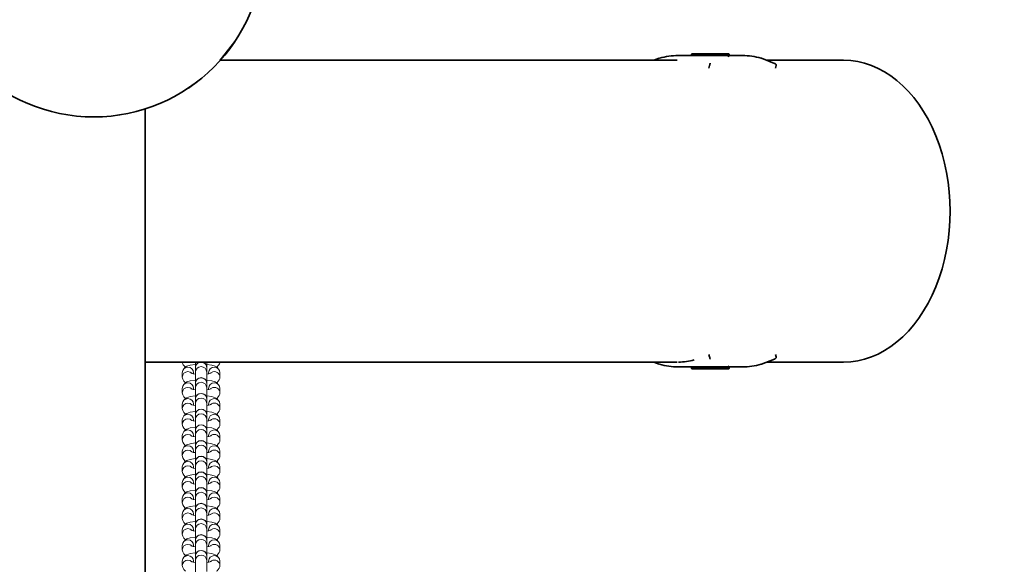
# Model space of a CAD drawing. Units: millimetres. Extents: x 5485 to 10895, y -2275 to 2735.
# Drawn here: x 9266 to 9788, y 818 to 1107 of the extents above; entities that cross this region are included whole.
import ezdxf

# ---------------------------------------------------------------- set-up
doc = ezdxf.new("R2010")
doc.units = ezdxf.units.MM
doc.header["$LTSCALE"] = 5
doc.linetypes.add('AUSGEZOGEN', pattern=[0])
doc.linetypes.add('DASHED', pattern=[0.75, 0.5, -0.25])
for name, color, linetype in [('Layer1', 7, 'Continuous'), ('Layer10', 7, 'Continuous'), ('Layer22', 7, 'Continuous'), ('Layer3', 7, 'Continuous')]:
    doc.layers.add(name, color=color, linetype=linetype)

# ---------------------------------------------------------------- blocks, each defined once
blk = doc.blocks.new('Kettenglied 6 mm_nNn0133')
at = {"layer": 'Layer3', "color": 7, "linetype": 'AUSGEZOGEN', "lineweight": 18}
for p, q in [((9358.94, 925), (9358.94, 918.63)), ((9364.94, 925), (9364.94, 922.14)), ((9352.82, 923.29), (9353.52, 922.5)), ((9353.52, 922.5), (9353.73, 922.37)), ((9370.16, 922.37), (9370.37, 922.5)), ((9370.37, 922.5), (9371.06, 923.29))]:
    blk.add_line(p, q, dxfattribs=at)
for centre, major_axis, start_param, end_param in [((9354.94, 925.35), (-3, 0), 0.123549, 0.785398), ((9368.94, 925.35), (3, 0), 5.497787, 6.159636)]:
    blk.add_ellipse(centre, major_axis=major_axis, ratio=0.97437, start_param=start_param, end_param=end_param, dxfattribs=at)
blk = doc.blocks.new('Kettenglied 6 mm_nNn0134')
at = {"layer": 'Layer3', "color": 7, "linetype": 'AUSGEZOGEN', "lineweight": 18}
for p, q in [((9360.79, 924.87), (9359.82, 924.23)), ((9361.46, 925), (9360.79, 924.87)), ((9363.09, 924.87), (9362.42, 925)), ((9364.06, 924.23), (9363.09, 924.87)), ((9351.94, 919.39), (9351.94, 917.03)), ((9353.52, 922.25), (9352.82, 921.46)), ((9354.41, 922.8), (9353.52, 922.25)), ((9356.18, 923.39), (9354.41, 922.8)), ((9358.82, 923.79), (9356.18, 923.39)), ((9357.94, 918.78), (9357.94, 919.39)), ((9358.94, 923.79), (9358.82, 923.79)), ((9359.17, 923.27), (9358.94, 922.14)), ((9358.94, 922.14), (9358.94, 910.31)), ((9359.82, 924.23), (9359.17, 923.27)), ((9364.71, 923.27), (9364.06, 924.23)), ((9364.94, 922.14), (9364.71, 923.27)), ((9365.06, 923.79), (9364.94, 923.79)), ((9364.94, 922.14), (9364.94, 913.81)), ((9367.7, 923.39), (9365.06, 923.79)), ((9365.94, 919.39), (9365.94, 918.78)), ((9369.47, 922.8), (9367.7, 923.39)), ((9370.37, 922.25), (9369.47, 922.8)), ((9371.06, 921.46), (9370.37, 922.25)), ((9371.94, 917.03), (9371.94, 919.39)), ((9352.82, 914.96), (9353.52, 914.18)), ((9353.52, 914.18), (9353.73, 914.05)), ((9357.8, 918.8), (9356.54, 919.23)), ((9357.12, 919.03), (9357.06, 919.1)), ((9358.94, 918.63), (9357.8, 918.8)), ((9366.08, 918.8), (9364.94, 918.63)), ((9367.35, 919.23), (9366.08, 918.8)), ((9366.82, 919.1), (9366.76, 919.03)), ((9370.16, 914.05), (9370.37, 914.18)), ((9370.37, 914.18), (9371.06, 914.96))]:
    blk.add_line(p, q, dxfattribs=at)
for centre, major_axis, start_param, end_param in [((9361.94, 922.05), (3, 0), 0, 3.141593), ((9354.94, 917.03), (-3, 0), 3.926991, 7.068583), ((9354.94, 919.39), (-3, 0), 3.141593, 6.283185), ((9361.94, 919.69), (-3, 0), 3.141593, 6.283185), ((9368.94, 919.39), (-3, 0), 3.141593, 6.283185), ((9368.94, 917.03), (3, 0), 5.497787, 8.63938)]:
    blk.add_ellipse(centre, major_axis=major_axis, ratio=0.97437, start_param=start_param, end_param=end_param, dxfattribs=at)
blk = doc.blocks.new('Kettenglied 6 mm_nNn0135')
at = {"layer": 'Layer3', "color": 7, "linetype": 'AUSGEZOGEN', "lineweight": 18}
for p, q in [((9354.41, 914.47), (9353.52, 913.92)), ((9356.18, 915.07), (9354.41, 914.47)), ((9358.82, 915.46), (9356.18, 915.07)), ((9358.94, 915.47), (9358.82, 915.46)), ((9359.17, 914.94), (9358.94, 913.81)), ((9359.82, 915.9), (9359.17, 914.94)), ((9360.79, 916.55), (9359.82, 915.9)), ((9361.94, 916.77), (9360.79, 916.55)), ((9363.09, 916.55), (9361.94, 916.77)), ((9364.06, 915.9), (9363.09, 916.55)), ((9364.71, 914.94), (9364.06, 915.9)), ((9364.94, 913.81), (9364.71, 914.94)), ((9365.06, 915.46), (9364.94, 915.47)), ((9367.7, 915.07), (9365.06, 915.46)), ((9369.47, 914.47), (9367.7, 915.07)), ((9370.37, 913.92), (9369.47, 914.47)), ((9351.94, 911.07), (9351.94, 908.71)), ((9353.52, 913.92), (9352.82, 913.14)), ((9357.8, 910.48), (9356.54, 910.9)), ((9357.12, 910.71), (9357.06, 910.77)), ((9358.94, 910.31), (9357.8, 910.48)), ((9357.94, 910.46), (9357.94, 911.07)), ((9358.94, 913.81), (9358.94, 901.98)), ((9364.94, 913.81), (9364.94, 905.49)), ((9366.08, 910.48), (9364.94, 910.31)), ((9365.94, 911.07), (9365.94, 910.46)), ((9367.35, 910.9), (9366.08, 910.48)), ((9366.82, 910.77), (9366.76, 910.71)), ((9371.06, 913.14), (9370.37, 913.92)), ((9371.94, 908.71), (9371.94, 911.07)), ((9352.82, 906.64), (9353.52, 905.86)), ((9353.52, 905.86), (9353.73, 905.73)), ((9370.16, 905.73), (9370.37, 905.86)), ((9370.37, 905.86), (9371.06, 906.64))]:
    blk.add_line(p, q, dxfattribs=at)
for centre, major_axis, start_param, end_param in [((9361.94, 913.73), (3, 0), 0, 3.141593), ((9361.94, 911.37), (-3, 0), 3.141593, 6.283185), ((9354.94, 908.71), (-3, 0), 3.926991, 7.068583), ((9354.94, 911.07), (-3, 0), 3.141593, 6.283185), ((9368.94, 911.07), (-3, 0), 3.141593, 6.283185), ((9368.94, 908.71), (3, 0), 5.497787, 8.63938)]:
    blk.add_ellipse(centre, major_axis=major_axis, ratio=0.97437, start_param=start_param, end_param=end_param, dxfattribs=at)
blk = doc.blocks.new('Kettenglied 6 mm_nNn0136')
at = {"layer": 'Layer3', "color": 7, "linetype": 'AUSGEZOGEN', "lineweight": 18}
for p, q in [((9353.52, 905.6), (9352.82, 904.81)), ((9354.41, 906.15), (9353.52, 905.6)), ((9356.18, 906.74), (9354.41, 906.15)), ((9358.82, 907.14), (9356.18, 906.74)), ((9358.94, 907.15), (9358.82, 907.14)), ((9359.17, 906.62), (9358.94, 905.49)), ((9358.94, 905.49), (9358.94, 893.66)), ((9359.82, 907.58), (9359.17, 906.62)), ((9360.79, 908.22), (9359.82, 907.58)), ((9361.94, 908.45), (9360.79, 908.22)), ((9363.09, 908.22), (9361.94, 908.45)), ((9364.06, 907.58), (9363.09, 908.22)), ((9364.71, 906.62), (9364.06, 907.58)), ((9364.94, 905.49), (9364.71, 906.62)), ((9365.06, 907.14), (9364.94, 907.15)), ((9364.94, 905.49), (9364.94, 897.17)), ((9367.7, 906.74), (9365.06, 907.14)), ((9369.47, 906.15), (9367.7, 906.74)), ((9370.37, 905.6), (9369.47, 906.15)), ((9371.06, 904.81), (9370.37, 905.6)), ((9351.94, 902.75), (9351.94, 900.38)), ((9357.8, 902.15), (9356.54, 902.58)), ((9357.12, 902.38), (9357.06, 902.45)), ((9358.94, 901.98), (9357.8, 902.15)), ((9357.94, 902.13), (9357.94, 902.75)), ((9366.08, 902.15), (9364.94, 901.98)), ((9365.94, 902.75), (9365.94, 902.13)), ((9367.35, 902.58), (9366.08, 902.15)), ((9366.82, 902.45), (9366.76, 902.38)), ((9371.94, 900.38), (9371.94, 902.75)), ((9352.82, 898.32), (9353.52, 897.53)), ((9353.52, 897.53), (9353.73, 897.4)), ((9370.16, 897.4), (9370.37, 897.53)), ((9370.37, 897.53), (9371.06, 898.32))]:
    blk.add_line(p, q, dxfattribs=at)
for centre, major_axis, start_param, end_param in [((9354.94, 902.75), (-3, 0), 3.141593, 6.283185), ((9361.94, 905.41), (3, 0), 0, 3.141593), ((9361.94, 903.04), (-3, 0), 3.141593, 6.283185), ((9368.94, 902.75), (-3, 0), 3.141593, 6.283185), ((9354.94, 900.38), (-3, 0), 3.926991, 7.068583), ((9368.94, 900.38), (3, 0), 5.497787, 8.63938)]:
    blk.add_ellipse(centre, major_axis=major_axis, ratio=0.97437, start_param=start_param, end_param=end_param, dxfattribs=at)
blk = doc.blocks.new('Kettenglied 6 mm_nNn0137')
at = {"layer": 'Layer3', "color": 7, "linetype": 'AUSGEZOGEN', "lineweight": 18}
for p, q in [((9358.82, 898.82), (9356.18, 898.42)), ((9358.94, 898.82), (9358.82, 898.82)), ((9359.82, 899.26), (9359.17, 898.3)), ((9360.79, 899.9), (9359.82, 899.26)), ((9361.94, 900.12), (9360.79, 899.9)), ((9363.09, 899.9), (9361.94, 900.12)), ((9364.06, 899.26), (9363.09, 899.9)), ((9364.71, 898.3), (9364.06, 899.26)), ((9365.06, 898.82), (9364.94, 898.82)), ((9367.7, 898.42), (9365.06, 898.82)), ((9351.94, 894.42), (9351.94, 892.06)), ((9353.52, 897.28), (9352.82, 896.49)), ((9354.41, 897.83), (9353.52, 897.28)), ((9356.18, 898.42), (9354.41, 897.83)), ((9357.8, 893.83), (9356.54, 894.26)), ((9357.12, 894.06), (9357.06, 894.13)), ((9358.94, 893.66), (9357.8, 893.83)), ((9357.94, 893.81), (9357.94, 894.42)), ((9359.17, 898.3), (9358.94, 897.17)), ((9358.94, 897.17), (9358.94, 885.34)), ((9364.94, 897.17), (9364.71, 898.3)), ((9364.94, 897.17), (9364.94, 888.84)), ((9366.08, 893.83), (9364.94, 893.66)), ((9365.94, 894.42), (9365.94, 893.81)), ((9367.35, 894.26), (9366.08, 893.83)), ((9366.82, 894.13), (9366.76, 894.06)), ((9369.47, 897.83), (9367.7, 898.42)), ((9370.37, 897.28), (9369.47, 897.83)), ((9371.06, 896.49), (9370.37, 897.28)), ((9371.94, 892.06), (9371.94, 894.42)), ((9352.82, 889.99), (9353.52, 889.21)), ((9353.52, 889.21), (9353.73, 889.08)), ((9370.16, 889.08), (9370.37, 889.21)), ((9370.37, 889.21), (9371.06, 889.99))]:
    blk.add_line(p, q, dxfattribs=at)
for centre, major_axis, start_param, end_param in [((9361.94, 897.08), (3, 0), 0, 3.141593), ((9354.94, 892.06), (-3, 0), 3.926991, 7.068583), ((9354.94, 894.42), (-3, 0), 3.141593, 6.283185), ((9361.94, 894.72), (-3, 0), 3.141593, 6.283185), ((9368.94, 894.42), (-3, 0), 3.141593, 6.283185), ((9368.94, 892.06), (3, 0), 5.497787, 8.63938)]:
    blk.add_ellipse(centre, major_axis=major_axis, ratio=0.97437, start_param=start_param, end_param=end_param, dxfattribs=at)
blk = doc.blocks.new('Kettenglied 6 mm_nNn0138')
at = {"layer": 'Layer3', "color": 7, "linetype": 'AUSGEZOGEN', "lineweight": 18}
for p, q in [((9353.52, 888.95), (9352.82, 888.17)), ((9354.41, 889.5), (9353.52, 888.95)), ((9356.18, 890.1), (9354.41, 889.5)), ((9358.82, 890.49), (9356.18, 890.1)), ((9358.94, 890.5), (9358.82, 890.49)), ((9359.17, 889.97), (9358.94, 888.84)), ((9358.94, 888.84), (9358.94, 877.01)), ((9359.82, 890.93), (9359.17, 889.97)), ((9360.79, 891.58), (9359.82, 890.93)), ((9361.94, 891.8), (9360.79, 891.58)), ((9363.09, 891.58), (9361.94, 891.8)), ((9364.06, 890.93), (9363.09, 891.58)), ((9364.71, 889.97), (9364.06, 890.93)), ((9364.94, 888.84), (9364.71, 889.97)), ((9365.06, 890.49), (9364.94, 890.5)), ((9364.94, 888.84), (9364.94, 880.52)), ((9367.7, 890.1), (9365.06, 890.49)), ((9369.47, 889.5), (9367.7, 890.1)), ((9370.37, 888.95), (9369.47, 889.5)), ((9371.06, 888.17), (9370.37, 888.95)), ((9351.94, 886.1), (9351.94, 883.74)), ((9357.8, 885.51), (9356.54, 885.94)), ((9357.12, 885.74), (9357.06, 885.81)), ((9358.94, 885.34), (9357.8, 885.51)), ((9357.94, 885.49), (9357.94, 886.1)), ((9366.08, 885.51), (9364.94, 885.34)), ((9365.94, 886.1), (9365.94, 885.49)), ((9367.35, 885.94), (9366.08, 885.51)), ((9366.82, 885.81), (9366.76, 885.74)), ((9371.94, 883.74), (9371.94, 886.1)), ((9352.82, 881.67), (9353.52, 880.89)), ((9353.52, 880.89), (9353.73, 880.76)), ((9370.16, 880.76), (9370.37, 880.89)), ((9370.37, 880.89), (9371.06, 881.67))]:
    blk.add_line(p, q, dxfattribs=at)
for centre, major_axis, start_param, end_param in [((9354.94, 886.1), (-3, 0), 3.141593, 6.283185), ((9361.94, 888.76), (3, 0), 0, 3.141593), ((9361.94, 886.4), (-3, 0), 3.141593, 6.283185), ((9368.94, 886.1), (-3, 0), 3.141593, 6.283185), ((9354.94, 883.74), (-3, 0), 3.926991, 7.068583), ((9368.94, 883.74), (3, 0), 5.497787, 8.63938)]:
    blk.add_ellipse(centre, major_axis=major_axis, ratio=0.97437, start_param=start_param, end_param=end_param, dxfattribs=at)
blk = doc.blocks.new('Kettenglied 6 mm_nNn0139')
at = {"layer": 'Layer3', "color": 7, "linetype": 'AUSGEZOGEN', "lineweight": 18}
for p, q in [((9360.79, 883.25), (9359.82, 882.61)), ((9361.94, 883.48), (9360.79, 883.25)), ((9363.09, 883.25), (9361.94, 883.48)), ((9364.06, 882.61), (9363.09, 883.25)), ((9351.94, 877.78), (9351.94, 875.42)), ((9353.52, 880.63), (9352.82, 879.84)), ((9354.41, 881.18), (9353.52, 880.63)), ((9356.18, 881.77), (9354.41, 881.18)), ((9358.82, 882.17), (9356.18, 881.77)), ((9357.8, 877.18), (9356.54, 877.61)), ((9357.94, 877.16), (9357.94, 877.78)), ((9358.94, 882.18), (9358.82, 882.17)), ((9359.17, 881.65), (9358.94, 880.52)), ((9358.94, 880.52), (9358.94, 868.69)), ((9359.82, 882.61), (9359.17, 881.65)), ((9364.71, 881.65), (9364.06, 882.61)), ((9364.94, 880.52), (9364.71, 881.65)), ((9365.06, 882.17), (9364.94, 882.18)), ((9364.94, 880.52), (9364.94, 872.2)), ((9367.7, 881.77), (9365.06, 882.17)), ((9365.94, 877.78), (9365.94, 877.16)), ((9367.35, 877.61), (9366.08, 877.18)), ((9369.47, 881.18), (9367.7, 881.77)), ((9370.37, 880.63), (9369.47, 881.18)), ((9371.06, 879.84), (9370.37, 880.63)), ((9371.94, 875.42), (9371.94, 877.78)), ((9352.82, 873.35), (9353.52, 872.56)), ((9353.52, 872.56), (9353.73, 872.43)), ((9357.12, 877.41), (9357.06, 877.48)), ((9358.94, 877.01), (9357.8, 877.18)), ((9366.08, 877.18), (9364.94, 877.01)), ((9366.82, 877.48), (9366.76, 877.41)), ((9370.16, 872.43), (9370.37, 872.56)), ((9370.37, 872.56), (9371.06, 873.35))]:
    blk.add_line(p, q, dxfattribs=at)
for centre, major_axis, start_param, end_param in [((9361.94, 880.44), (3, 0), 0, 3.141593), ((9354.94, 875.42), (-3, 0), 3.926991, 7.068583), ((9354.94, 877.78), (-3, 0), 3.141593, 6.283185), ((9361.94, 878.07), (-3, 0), 3.141593, 6.283185), ((9368.94, 877.78), (-3, 0), 3.141593, 6.283185), ((9368.94, 875.42), (3, 0), 5.497787, 8.63938)]:
    blk.add_ellipse(centre, major_axis=major_axis, ratio=0.97437, start_param=start_param, end_param=end_param, dxfattribs=at)
blk = doc.blocks.new('Kettenglied 6 mm_nNn0140')
at = {"layer": 'Layer3', "color": 7, "linetype": 'AUSGEZOGEN', "lineweight": 18}
for p, q in [((9354.41, 872.86), (9353.52, 872.31)), ((9356.18, 873.45), (9354.41, 872.86)), ((9358.82, 873.85), (9356.18, 873.45)), ((9358.94, 873.85), (9358.82, 873.85)), ((9359.17, 873.33), (9358.94, 872.2)), ((9359.82, 874.29), (9359.17, 873.33)), ((9360.79, 874.93), (9359.82, 874.29)), ((9361.94, 875.16), (9360.79, 874.93)), ((9363.09, 874.93), (9361.94, 875.16)), ((9364.06, 874.29), (9363.09, 874.93)), ((9364.71, 873.33), (9364.06, 874.29)), ((9364.94, 872.2), (9364.71, 873.33)), ((9365.06, 873.85), (9364.94, 873.85)), ((9367.7, 873.45), (9365.06, 873.85)), ((9369.47, 872.86), (9367.7, 873.45)), ((9370.37, 872.31), (9369.47, 872.86)), ((9351.94, 869.45), (9351.94, 867.09)), ((9353.52, 872.31), (9352.82, 871.52)), ((9357.8, 868.86), (9356.54, 869.29)), ((9357.12, 869.09), (9357.06, 869.16)), ((9358.94, 868.69), (9357.8, 868.86)), ((9357.94, 868.84), (9357.94, 869.45)), ((9358.94, 872.2), (9358.94, 860.37)), ((9364.94, 872.2), (9364.94, 863.87)), ((9366.08, 868.86), (9364.94, 868.69)), ((9365.94, 869.45), (9365.94, 868.84)), ((9367.35, 869.29), (9366.08, 868.86)), ((9366.82, 869.16), (9366.76, 869.09)), ((9371.06, 871.52), (9370.37, 872.31)), ((9371.94, 867.09), (9371.94, 869.45)), ((9352.82, 865.02), (9353.52, 864.24)), ((9353.52, 864.24), (9353.73, 864.11)), ((9370.16, 864.11), (9370.37, 864.24)), ((9370.37, 864.24), (9371.06, 865.02))]:
    blk.add_line(p, q, dxfattribs=at)
for centre, major_axis, start_param, end_param in [((9354.94, 869.45), (-3, 0), 3.141593, 6.283185), ((9361.94, 872.11), (3, 0), 0, 3.141593), ((9361.94, 869.75), (-3, 0), 3.141593, 6.283185), ((9368.94, 869.45), (-3, 0), 3.141593, 6.283185), ((9354.94, 867.09), (-3, 0), 3.926991, 7.068583), ((9368.94, 867.09), (3, 0), 5.497787, 8.63938)]:
    blk.add_ellipse(centre, major_axis=major_axis, ratio=0.97437, start_param=start_param, end_param=end_param, dxfattribs=at)
blk = doc.blocks.new('Kettenglied 6 mm_nNn0141')
at = {"layer": 'Layer3', "color": 7, "linetype": 'AUSGEZOGEN', "lineweight": 18}
for p, q in [((9353.52, 863.98), (9352.82, 863.2)), ((9354.41, 864.53), (9353.52, 863.98)), ((9356.18, 865.13), (9354.41, 864.53)), ((9358.82, 865.52), (9356.18, 865.13)), ((9358.94, 865.53), (9358.82, 865.52)), ((9359.17, 865.01), (9358.94, 863.87)), ((9358.94, 863.87), (9358.94, 852.04)), ((9359.82, 865.97), (9359.17, 865.01)), ((9360.79, 866.61), (9359.82, 865.97)), ((9361.94, 866.83), (9360.79, 866.61)), ((9363.09, 866.61), (9361.94, 866.83)), ((9364.06, 865.97), (9363.09, 866.61)), ((9364.71, 865.01), (9364.06, 865.97)), ((9364.94, 863.87), (9364.71, 865.01)), ((9365.06, 865.52), (9364.94, 865.53)), ((9364.94, 863.87), (9364.94, 855.55)), ((9367.7, 865.13), (9365.06, 865.52)), ((9369.47, 864.53), (9367.7, 865.13)), ((9370.37, 863.98), (9369.47, 864.53)), ((9371.06, 863.2), (9370.37, 863.98)), ((9351.94, 861.13), (9351.94, 858.77)), ((9352.82, 856.7), (9353.52, 855.92)), ((9357.8, 860.54), (9356.54, 860.97)), ((9357.12, 860.77), (9357.06, 860.84)), ((9358.94, 860.37), (9357.8, 860.54)), ((9357.94, 860.52), (9357.94, 861.13)), ((9366.08, 860.54), (9364.94, 860.37)), ((9365.94, 861.13), (9365.94, 860.52)), ((9367.35, 860.97), (9366.08, 860.54)), ((9366.82, 860.84), (9366.76, 860.77)), ((9370.37, 855.92), (9371.06, 856.7)), ((9371.94, 858.77), (9371.94, 861.13)), ((9353.52, 855.92), (9353.73, 855.79)), ((9370.16, 855.79), (9370.37, 855.92))]:
    blk.add_line(p, q, dxfattribs=at)
for centre, major_axis, start_param, end_param in [((9354.94, 858.77), (-3, 0), 3.926991, 7.068583), ((9354.94, 861.13), (-3, 0), 3.141593, 6.283185), ((9361.94, 863.79), (3, 0), 0, 3.141593), ((9361.94, 861.43), (-3, 0), 3.141593, 6.283185), ((9368.94, 861.13), (-3, 0), 3.141593, 6.283185), ((9368.94, 858.77), (3, 0), 5.497787, 8.63938)]:
    blk.add_ellipse(centre, major_axis=major_axis, ratio=0.97437, start_param=start_param, end_param=end_param, dxfattribs=at)
blk = doc.blocks.new('Kettenglied 6 mm_nNn0142')
at = {"layer": 'Layer3', "color": 7, "linetype": 'AUSGEZOGEN', "lineweight": 18}
for p, q in [((9356.18, 856.8), (9354.41, 856.21)), ((9358.82, 857.2), (9356.18, 856.8)), ((9358.94, 857.21), (9358.82, 857.2)), ((9359.82, 857.64), (9359.17, 856.68)), ((9360.79, 858.28), (9359.82, 857.64)), ((9361.94, 858.51), (9360.79, 858.28)), ((9363.09, 858.28), (9361.94, 858.51)), ((9364.06, 857.64), (9363.09, 858.28)), ((9364.71, 856.68), (9364.06, 857.64)), ((9365.06, 857.2), (9364.94, 857.21)), ((9367.7, 856.8), (9365.06, 857.2)), ((9369.47, 856.21), (9367.7, 856.8)), ((9351.94, 852.81), (9351.94, 850.45)), ((9353.52, 855.66), (9352.82, 854.87)), ((9354.41, 856.21), (9353.52, 855.66)), ((9357.8, 852.22), (9356.54, 852.64)), ((9357.12, 852.44), (9357.06, 852.51)), ((9358.94, 852.04), (9357.8, 852.22)), ((9357.94, 852.19), (9357.94, 852.81)), ((9359.17, 856.68), (9358.94, 855.55)), ((9358.94, 855.55), (9358.94, 843.72)), ((9364.94, 855.55), (9364.71, 856.68)), ((9364.94, 855.55), (9364.94, 847.23)), ((9366.08, 852.22), (9364.94, 852.04)), ((9365.94, 852.81), (9365.94, 852.19)), ((9367.35, 852.64), (9366.08, 852.22)), ((9366.82, 852.51), (9366.76, 852.44)), ((9370.37, 855.66), (9369.47, 856.21)), ((9371.06, 854.87), (9370.37, 855.66)), ((9371.94, 850.45), (9371.94, 852.81)), ((9352.82, 848.38), (9353.52, 847.59)), ((9353.52, 847.59), (9353.73, 847.46)), ((9370.16, 847.46), (9370.37, 847.59)), ((9370.37, 847.59), (9371.06, 848.38))]:
    blk.add_line(p, q, dxfattribs=at)
for centre, major_axis, start_param, end_param in [((9361.94, 855.47), (3, 0), 0, 3.141593), ((9354.94, 850.45), (-3, 0), 3.926991, 7.068583), ((9354.94, 852.81), (-3, 0), 3.141593, 6.283185), ((9361.94, 853.1), (-3, 0), 3.141593, 6.283185), ((9368.94, 852.81), (-3, 0), 3.141593, 6.283185), ((9368.94, 850.45), (3, 0), 5.497787, 8.63938)]:
    blk.add_ellipse(centre, major_axis=major_axis, ratio=0.97437, start_param=start_param, end_param=end_param, dxfattribs=at)
blk = doc.blocks.new('Kettenglied 6 mm_nNn0143')
at = {"layer": 'Layer3', "color": 7, "linetype": 'AUSGEZOGEN', "lineweight": 18}
for p, q in [((9353.52, 847.34), (9352.82, 846.55)), ((9354.41, 847.89), (9353.52, 847.34)), ((9356.18, 848.48), (9354.41, 847.89)), ((9358.82, 848.88), (9356.18, 848.48)), ((9358.94, 848.88), (9358.82, 848.88)), ((9359.17, 848.36), (9358.94, 847.23)), ((9358.94, 847.23), (9358.94, 835.4)), ((9359.82, 849.32), (9359.17, 848.36)), ((9360.79, 849.96), (9359.82, 849.32)), ((9361.94, 850.19), (9360.79, 849.96)), ((9363.09, 849.96), (9361.94, 850.19)), ((9364.06, 849.32), (9363.09, 849.96)), ((9364.71, 848.36), (9364.06, 849.32)), ((9364.94, 847.23), (9364.71, 848.36)), ((9365.06, 848.88), (9364.94, 848.88)), ((9364.94, 839.12), (9364.94, 847.23)), ((9367.7, 848.48), (9365.06, 848.88)), ((9369.47, 847.89), (9367.7, 848.48)), ((9370.37, 847.34), (9369.47, 847.89)), ((9371.06, 846.55), (9370.37, 847.34)), ((9351.94, 844.48), (9351.94, 842.12)), ((9357.8, 843.89), (9356.54, 844.32)), ((9357.12, 844.12), (9357.06, 844.19)), ((9358.94, 843.72), (9357.8, 843.89)), ((9357.94, 843.87), (9357.94, 844.48)), ((9366.08, 843.89), (9364.94, 843.72)), ((9365.94, 844.48), (9365.94, 843.87)), ((9367.35, 844.32), (9366.08, 843.89)), ((9366.82, 844.19), (9366.76, 844.12)), ((9371.94, 842.12), (9371.94, 844.48)), ((9352.82, 840.06), (9353.52, 839.27)), ((9353.52, 839.27), (9353.73, 839.14)), ((9364.94, 838.9), (9364.94, 839.12)), ((9370.16, 839.14), (9370.37, 839.27)), ((9370.37, 839.27), (9371.06, 840.06))]:
    blk.add_line(p, q, dxfattribs=at)
for centre, major_axis, start_param, end_param in [((9354.94, 844.48), (-3, 0), 3.141593, 6.283185), ((9361.94, 847.14), (3, 0), 0, 3.141593), ((9361.94, 844.78), (-3, 0), 3.141593, 6.283185), ((9368.94, 844.48), (-3, 0), 3.141593, 6.283185), ((9354.94, 842.12), (-3, 0), 3.926991, 7.068583), ((9368.94, 842.12), (3, 0), 5.497787, 8.63938)]:
    blk.add_ellipse(centre, major_axis=major_axis, ratio=0.97437, start_param=start_param, end_param=end_param, dxfattribs=at)
blk = doc.blocks.new('Kettenglied 6 mm_nNn0144')
at = {"layer": 'Layer3', "color": 7, "linetype": 'AUSGEZOGEN', "lineweight": 18}
for p, q in [((9360.79, 841.64), (9359.82, 841)), ((9361.94, 841.86), (9360.79, 841.64)), ((9363.09, 841.64), (9361.94, 841.86)), ((9364.06, 841), (9363.09, 841.64)), ((9351.94, 836.16), (9351.94, 833.8)), ((9353.52, 839.01), (9352.82, 838.23)), ((9354.41, 839.56), (9353.52, 839.01)), ((9356.18, 840.16), (9354.41, 839.56)), ((9358.82, 840.56), (9356.18, 840.16)), ((9357.8, 835.57), (9356.54, 836)), ((9357.12, 835.8), (9357.06, 835.87)), ((9357.94, 835.55), (9357.94, 836.16)), ((9358.94, 840.56), (9358.82, 840.56)), ((9359.17, 840.04), (9358.94, 838.9)), ((9358.94, 838.9), (9358.94, 827.07)), ((9359.82, 841), (9359.17, 840.04)), ((9364.71, 840.04), (9364.06, 841)), ((9364.94, 838.9), (9364.71, 840.04)), ((9365.06, 840.56), (9364.94, 840.56)), ((9364.94, 838.9), (9364.94, 830.58)), ((9367.7, 840.16), (9365.06, 840.56)), ((9365.94, 836.16), (9365.94, 835.55)), ((9367.35, 836), (9366.08, 835.57)), ((9366.82, 835.87), (9366.76, 835.8)), ((9369.47, 839.56), (9367.7, 840.16)), ((9370.37, 839.01), (9369.47, 839.56)), ((9371.06, 838.23), (9370.37, 839.01)), ((9371.94, 833.8), (9371.94, 836.16)), ((9352.82, 831.73), (9353.52, 830.95)), ((9353.52, 830.95), (9353.73, 830.82)), ((9358.94, 835.4), (9357.8, 835.57)), ((9366.08, 835.57), (9364.94, 835.4)), ((9370.16, 830.82), (9370.37, 830.95)), ((9370.37, 830.95), (9371.06, 831.73))]:
    blk.add_line(p, q, dxfattribs=at)
for centre, major_axis, start_param, end_param in [((9361.94, 838.82), (3, 0), 0, 3.141593), ((9354.94, 833.8), (-3, 0), 3.926991, 7.068583), ((9354.94, 836.16), (-3, 0), 3.141593, 6.283185), ((9361.94, 836.46), (-3, 0), 3.141593, 6.283185), ((9368.94, 836.16), (-3, 0), 3.141593, 6.283185), ((9368.94, 833.8), (3, 0), 5.497787, 8.63938)]:
    blk.add_ellipse(centre, major_axis=major_axis, ratio=0.97437, start_param=start_param, end_param=end_param, dxfattribs=at)
blk = doc.blocks.new('Kettenglied 6 mm_nNn0145')
at = {"layer": 'Layer3', "color": 7, "linetype": 'AUSGEZOGEN', "lineweight": 18}
for p, q in [((9353.52, 830.69), (9352.82, 829.9)), ((9354.41, 831.24), (9353.52, 830.69)), ((9356.18, 831.83), (9354.41, 831.24)), ((9358.82, 832.23), (9356.18, 831.83)), ((9358.94, 832.24), (9358.82, 832.23)), ((9359.17, 831.71), (9358.94, 830.58)), ((9359.82, 832.67), (9359.17, 831.71)), ((9360.79, 833.31), (9359.82, 832.67)), ((9361.94, 833.54), (9360.79, 833.31)), ((9363.09, 833.31), (9361.94, 833.54)), ((9364.06, 832.67), (9363.09, 833.31)), ((9364.71, 831.71), (9364.06, 832.67)), ((9364.94, 830.58), (9364.71, 831.71)), ((9365.06, 832.23), (9364.94, 832.24)), ((9367.7, 831.83), (9365.06, 832.23)), ((9369.47, 831.24), (9367.7, 831.83)), ((9370.37, 830.69), (9369.47, 831.24)), ((9371.06, 829.9), (9370.37, 830.69)), ((9351.94, 827.84), (9351.94, 825.48)), ((9357.8, 827.25), (9356.54, 827.67)), ((9357.12, 827.47), (9357.06, 827.54)), ((9358.94, 827.07), (9357.8, 827.25)), ((9357.94, 827.23), (9357.94, 827.84)), ((9358.94, 830.58), (9358.94, 818.75)), ((9364.94, 830.58), (9364.94, 822.26)), ((9366.08, 827.25), (9364.94, 827.07)), ((9365.94, 827.84), (9365.94, 827.23)), ((9367.35, 827.67), (9366.08, 827.25)), ((9366.82, 827.54), (9366.76, 827.47)), ((9371.94, 825.48), (9371.94, 827.84)), ((9352.82, 823.41), (9353.52, 822.62)), ((9353.52, 822.62), (9353.73, 822.5)), ((9370.16, 822.5), (9370.37, 822.62)), ((9370.37, 822.62), (9371.06, 823.41))]:
    blk.add_line(p, q, dxfattribs=at)
for centre, major_axis, start_param, end_param in [((9354.94, 827.84), (-3, 0), 3.141593, 6.283185), ((9361.94, 830.5), (3, 0), 0, 3.141593), ((9361.94, 828.13), (-3, 0), 3.141593, 6.283185), ((9368.94, 827.84), (-3, 0), 3.141593, 6.283185), ((9354.94, 825.48), (-3, 0), 3.926991, 7.068583), ((9368.94, 825.48), (3, 0), 5.497787, 8.63938)]:
    blk.add_ellipse(centre, major_axis=major_axis, ratio=0.97437, start_param=start_param, end_param=end_param, dxfattribs=at)
blk = doc.blocks.new('Kettenglied 6 mm_nNn0146')
at = {"layer": 'Layer3', "color": 7, "linetype": 'AUSGEZOGEN', "lineweight": 18}
for p, q in [((9353.52, 822.37), (9352.82, 821.58)), ((9354.41, 822.92), (9353.52, 822.37)), ((9356.18, 823.51), (9354.41, 822.92)), ((9358.82, 823.91), (9356.18, 823.51)), ((9358.94, 823.91), (9358.82, 823.91)), ((9359.17, 823.39), (9358.94, 822.26)), ((9358.94, 822.26), (9358.94, 810.43)), ((9359.82, 824.35), (9359.17, 823.39)), ((9360.79, 824.99), (9359.82, 824.35)), ((9361.94, 825.22), (9360.79, 824.99)), ((9363.09, 824.99), (9361.94, 825.22)), ((9364.06, 824.35), (9363.09, 824.99)), ((9364.71, 823.39), (9364.06, 824.35)), ((9364.94, 822.26), (9364.71, 823.39)), ((9365.06, 823.91), (9364.94, 823.91)), ((9364.94, 822.26), (9364.94, 813.93)), ((9367.7, 823.51), (9365.06, 823.91)), ((9369.47, 822.92), (9367.7, 823.51)), ((9370.37, 822.37), (9369.47, 822.92)), ((9371.06, 821.58), (9370.37, 822.37)), ((9351.94, 819.51), (9351.94, 817.15)), ((9352.82, 815.09), (9353.52, 814.3)), ((9357.8, 818.92), (9356.54, 819.35)), ((9357.12, 819.15), (9357.06, 819.22)), ((9358.94, 818.75), (9357.8, 818.92)), ((9357.94, 818.9), (9357.94, 819.51)), ((9366.08, 818.92), (9364.94, 818.75)), ((9365.94, 819.51), (9365.94, 818.9)), ((9367.35, 819.35), (9366.08, 818.92)), ((9366.82, 819.22), (9366.76, 819.15)), ((9370.37, 814.3), (9371.06, 815.09)), ((9371.94, 817.15), (9371.94, 819.51)), ((9353.52, 814.3), (9353.73, 814.17)), ((9370.16, 814.17), (9370.37, 814.3))]:
    blk.add_line(p, q, dxfattribs=at)
for centre, major_axis, start_param, end_param in [((9354.94, 817.15), (-3, 0), 3.926991, 7.068583), ((9354.94, 819.51), (-3, 0), 3.141593, 6.283185), ((9361.94, 822.17), (3, 0), 0, 3.141593), ((9361.94, 819.81), (-3, 0), 3.141593, 6.283185), ((9368.94, 819.51), (-3, 0), 3.141593, 6.283185), ((9368.94, 817.15), (3, 0), 5.497787, 8.63938)]:
    blk.add_ellipse(centre, major_axis=major_axis, ratio=0.97437, start_param=start_param, end_param=end_param, dxfattribs=at)
blk = doc.blocks.new('2509004-Sandaufzug seitl. Befestigung_nNn0129')
for name in ['Kettenglied 6 mm_nNn0134', 'Kettenglied 6 mm_nNn0133', 'Kettenglied 6 mm_nNn0135', 'Kettenglied 6 mm_nNn0136', 'Kettenglied 6 mm_nNn0137', 'Kettenglied 6 mm_nNn0138', 'Kettenglied 6 mm_nNn0139', 'Kettenglied 6 mm_nNn0140', 'Kettenglied 6 mm_nNn0141', 'Kettenglied 6 mm_nNn0142', 'Kettenglied 6 mm_nNn0143', 'Kettenglied 6 mm_nNn0144', 'Kettenglied 6 mm_nNn0145', 'Kettenglied 6 mm_nNn0146']:
    blk.add_blockref(name, (0, 0))
blk = doc.blocks.new('1829001-U-Scheibe-geb_nNn0224')
at = {"layer": 'Layer1', "color": 7, "linetype": 'AUSGEZOGEN', "lineweight": 35}
for p, q in [((9615.12, 1087.5), (9625.02, 1087.5)), ((9642.09, 1087.5), (9649.06, 1087.5)), ((9602.17, 1085), (9604.99, 1086.09)), ((9631.38, 1080.92), (9631.71, 1082.18)), ((9659.07, 1086.11), (9659.2, 1086.09)), ((9659.2, 1086.09), (9666.19, 1083.38)), ((9667.06, 1082.18), (9666.74, 1080.92))]:
    blk.add_line(p, q, dxfattribs=at)
for points in [[(9631.71, 1082.19), (9631.74, 1082.3), (9631.75, 1082.37), (9631.76, 1082.38), (9631.76, 1082.42), (9631.79, 1082.53), (9631.8, 1082.57), (9631.8, 1082.57), (9631.82, 1082.64), (9631.84, 1082.75), (9631.85, 1082.77), (9631.85, 1082.77), (9631.86, 1082.85), (9631.89, 1082.95), (9631.89, 1082.95), (9631.9, 1083.02), (9631.92, 1083.12), (9631.92, 1083.12), (9631.93, 1083.18), (9631.95, 1083.27), (9631.96, 1083.3), (9631.97, 1083.38), (9631.97, 1083.4), (9631.98, 1083.47)], [(9665.92, 1083.47), (9666.15, 1083.4), (9666.19, 1083.38), (9666.37, 1083.3), (9666.43, 1083.27), (9666.58, 1083.18), (9666.65, 1083.12), (9666.65, 1083.12), (9666.76, 1083.02), (9666.83, 1082.95), (9666.83, 1082.95), (9666.91, 1082.85), (9666.96, 1082.77), (9666.97, 1082.77), (9666.98, 1082.75), (9667.03, 1082.64), (9667.05, 1082.57), (9667.05, 1082.57), (9667.06, 1082.53), (9667.08, 1082.42), (9667.08, 1082.38), (9667.08, 1082.37), (9667.08, 1082.3), (9667.06, 1082.19)]]:
    blk.add_lwpolyline(points, dxfattribs=at)
for centre, major_axis, start_param, end_param in [((9615.12, 1015), (0, 72.5), 0, 0.19635), ((9649.06, 1015), (0, 72.5), 6.086836, 6.283185), ((9631.04, 1082.52), (0, 1), 4.363323, 4.370317), ((9666.4, 1082.52), (0, -1), 1.22173, 1.228724)]:
    blk.add_ellipse(centre, major_axis=major_axis, ratio=0.707107, start_param=start_param, end_param=end_param, dxfattribs=at)
blk = doc.blocks.new('1829001-U-Scheibe-geb_nNn0223')
blk.add_blockref('1829001-U-Scheibe-geb_nNn0224', (0, 0))
blk = doc.blocks.new('M10x45 mit U-Scheibe_nNn0222')
blk.add_blockref('1829001-U-Scheibe-geb_nNn0223', (0, 0))
blk = doc.blocks.new('GRV-2xU-Scheibe_nNn0221')
at = {"layer": 'Layer1', "color": 9, "linetype": 'AUSGEZOGEN', "lineweight": 35}
for p, q in [((9622.29, 1088.5), (9622.09, 1088.3)), ((9622.09, 1088.3), (9622.09, 1087.5)), ((9642.09, 1088.3), (9622.09, 1088.3)), ((9622.29, 1088.5), (9641.89, 1088.5)), ((9625.02, 1087.5), (9642.09, 1087.5)), ((9641.48, 1086.89), (9642.09, 1087.5)), ((9642.09, 1088.3), (9641.89, 1088.5)), ((9642.09, 1087.5), (9642.09, 1088.3))]:
    blk.add_line(p, q, dxfattribs=at)
blk.add_blockref('M10x45 mit U-Scheibe_nNn0222', (0, 0))
blk = doc.blocks.new('1829001-U-Scheibe-geb_nNn0228')
at = {"layer": 'Layer1', "color": 7, "linetype": 'AUSGEZOGEN', "lineweight": 35}
for p, q in [((9602.17, 925), (9604.99, 923.91)), ((9631.38, 929.08), (9631.71, 927.82)), ((9659.2, 923.91), (9666.19, 926.62)), ((9667.06, 927.82), (9666.74, 929.08)), ((9615.12, 922.5), (9625.02, 922.5)), ((9642.09, 922.5), (9649.06, 922.5)), ((9659.07, 923.89), (9659.2, 923.91))]:
    blk.add_line(p, q, dxfattribs=at)
for points in [[(9631.71, 927.81), (9631.74, 927.7), (9631.75, 927.63), (9631.76, 927.62), (9631.76, 927.58), (9631.79, 927.47), (9631.8, 927.43), (9631.8, 927.43), (9631.82, 927.36), (9631.84, 927.25), (9631.85, 927.23), (9631.85, 927.23), (9631.86, 927.15), (9631.89, 927.05), (9631.89, 927.05), (9631.9, 926.98), (9631.92, 926.88), (9631.92, 926.88), (9631.93, 926.82), (9631.95, 926.73), (9631.96, 926.7), (9631.97, 926.62), (9631.97, 926.6), (9631.98, 926.53)], [(9665.92, 926.53), (9666.15, 926.6), (9666.19, 926.62), (9666.37, 926.7), (9666.43, 926.73), (9666.58, 926.82), (9666.65, 926.88), (9666.65, 926.88), (9666.76, 926.98), (9666.83, 927.05), (9666.83, 927.05), (9666.91, 927.15), (9666.96, 927.23), (9666.97, 927.23), (9666.98, 927.25), (9667.03, 927.36), (9667.05, 927.43), (9667.05, 927.43), (9667.06, 927.47), (9667.08, 927.58), (9667.08, 927.62), (9667.08, 927.63), (9667.08, 927.7), (9667.06, 927.81)]]:
    blk.add_lwpolyline(points, dxfattribs=at)
for centre, major_axis, start_param, end_param in [((9614.42, 995), (0, -70), 0.01559, 0.185981), ((9631.04, 927.48), (0, -1), 1.912869, 1.919862), ((9666.4, 927.48), (0, 1), 5.054461, 5.061455), ((9615.12, 995), (0, -72.5), 6.086836, 6.283185), ((9649.06, 995), (0, -72.5), 0, 0.19635)]:
    blk.add_ellipse(centre, major_axis=major_axis, ratio=0.707107, start_param=start_param, end_param=end_param, dxfattribs=at)
blk = doc.blocks.new('1829001-U-Scheibe-geb_nNn0227')
blk.add_blockref('1829001-U-Scheibe-geb_nNn0228', (0, 0))
blk = doc.blocks.new('M10x45 mit U-Scheibe_nNn0226')
blk.add_blockref('1829001-U-Scheibe-geb_nNn0227', (0, 0))
blk = doc.blocks.new('GRV-2xU-Scheibe_nNn0225')
at = {"layer": 'Layer1', "color": 9, "linetype": 'AUSGEZOGEN', "lineweight": 35}
for p, q in [((9622.09, 921.7), (9622.09, 922.5)), ((9622.29, 921.5), (9622.09, 921.7)), ((9642.09, 921.7), (9622.09, 921.7)), ((9622.29, 921.5), (9641.89, 921.5)), ((9625.02, 922.5), (9642.09, 922.5)), ((9641.48, 923.11), (9642.09, 922.5)), ((9642.09, 921.7), (9641.89, 921.5)), ((9642.09, 922.5), (9642.09, 921.7))]:
    blk.add_line(p, q, dxfattribs=at)
blk.add_blockref('M10x45 mit U-Scheibe_nNn0226', (0, 0))

msp = doc.modelspace()

# ---------------------------------------------------------------- linework, layer by layer
at = {"layer": 'Layer1', "color": 176, "linetype": 'AUSGEZOGEN', "lineweight": 35}
for p, q in [((9614.42, 1085), (9371.63, 1085)), ((9702.8, 1085), (9662.01, 1085)), ((9332.27, 925), (9614.42, 925)), ((9662.01, 925), (9702.8, 925))]:
    msp.add_line(p, q, dxfattribs=at)
msp.add_ellipse((9702.8, 1005), major_axis=(0, -80), ratio=0.707107, start_param=0, end_param=3.141593, dxfattribs=at)
at = {"layer": 'Layer10', "color": 45, "linetype": 'AUSGEZOGEN', "lineweight": 35}
for p, q in [((9379.83, 1095), (9372.08, 1085)), ((9359.95, 1073.72), (9355.16, 1070.27))]:
    msp.add_line(p, q, dxfattribs=at)
msp.add_circle((9305, 1145), 90, dxfattribs=at)
at = {"layer": 'Layer22', "color": 45, "linetype": 'AUSGEZOGEN', "lineweight": 35}
for p, q in [((9332.27, 1059.45), (9332.27, 1059.49)), ((9332.27, -599.38), (9332.27, 1059.38))]:
    msp.add_line(p, q, dxfattribs=at)
at = {"layer": 'Layer3', "color": 8, "linetype": 'DASHED', "lineweight": 25}
msp.add_arc((9305, 1145), 1590, 353.49772, 96.50228, dxfattribs=at)

# ---------------------------------------------------------------- block references
for name in ['GRV-2xU-Scheibe_nNn0221', '2509004-Sandaufzug seitl. Befestigung_nNn0129', 'GRV-2xU-Scheibe_nNn0225']:
    msp.add_blockref(name, (0, 0))

doc.saveas('drawing.dxf')
